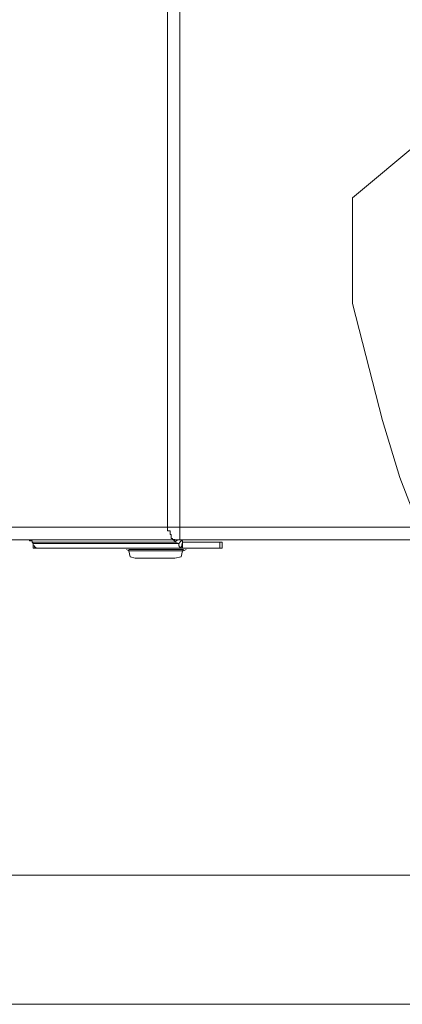
# Model space of a CAD drawing. Units: millimetres. Extents: x 98 to 237, y 159 to 358.
# Drawn here: x 128 to 132, y 224 to 235 of the extents above; entities that cross this region are included whole.
import ezdxf

# ---------------------------------------------------------------- set-up
doc = ezdxf.new("R2010")
doc.units = ezdxf.units.MM
doc.header["$MEASUREMENT"] = 0
doc.layers.add('Livello 1', color=7, linetype='Continuous', lineweight=0)

# ---------------------------------------------------------------- blocks, each defined once
blk = doc.blocks.new('VICTRIX PRO 35-55-80 V2')
at = {"layer": 'Livello 1', "lineweight": 15}
for p, q in [((129.407, 314.376), (129.407, 229.017)), ((129.266, 229.159), (129.266, 314.221)), ((132.149, 233.554), (131.371, 232.904)), ((131.371, 232.904), (131.371, 231.703)), ((131.71, 230.374), (131.371, 231.703)), ((131.71, 230.374), (131.908, 229.724)), ((131.908, 229.724), (132.12, 229.173)), ((132.149, 229.159), (127.329, 229.159)), ((132.233, 229.017), (118.779, 229.017)), ((132.233, 229.017), (127.471, 229.017)), ((129.35, 228.989), (127.725, 228.989)), ((127.739, 228.975), (127.725, 228.989)), ((129.393, 228.975), (127.739, 228.975)), ((127.739, 228.975), (127.739, 228.919)), ((127.739, 228.975), (127.739, 228.919)), ((127.739, 228.947), (127.739, 228.975)), ((129.435, 228.919), (127.739, 228.919)), ((127.81, 228.919), (127.81, 228.919)), ((127.81, 228.919), (127.81, 228.919)), ((129.379, 229.017), (129.35, 228.989)), ((129.35, 228.989), (129.393, 228.975)), ((129.393, 228.975), (129.421, 229.003)), ((129.421, 229.003), (129.421, 229.017)), ((129.887, 228.989), (129.435, 228.989)), ((129.435, 228.975), (129.435, 228.919)), ((129.435, 228.919), (129.887, 228.919)), ((129.859, 228.989), (129.859, 228.919)), ((129.887, 228.989), (129.887, 228.919)), ((128.827, 228.89), (128.799, 228.904)), ((129.449, 228.904), (128.827, 228.904)), ((128.827, 228.904), (128.827, 228.89)), ((129.435, 228.89), (128.827, 228.89)), ((129.35, 228.805), (128.898, 228.805)), ((129.449, 228.904), (129.435, 228.89)), ((129.478, 228.904), (129.449, 228.89)), ((118.779, 225.202), (148.16, 225.202)), ((122.284, 223.732), (143.525, 223.732)), ((123.387, 223.732), (143.525, 223.732))]:
    blk.add_line(p, q, dxfattribs=at)
for points in [[(129.266, 229.159), (129.266, 229.159), (129.266, 229.131), (129.266, 229.116), (129.294, 229.116)], [(129.294, 229.116), (129.294, 229.116), (129.294, 229.102), (129.294, 229.088)], [(129.294, 229.088), (129.294, 229.088), (129.294, 229.074), (129.308, 229.074), (129.308, 229.06), (129.308, 229.032), (129.322, 229.032), (129.322, 229.018), (129.336, 229.018), (129.35, 229.018)], [(127.683, 229.017), (127.683, 229.017), (127.697, 229.017), (127.697, 229.003), (127.725, 229.003), (127.725, 228.989)], [(127.739, 228.947), (127.739, 228.947), (127.753, 228.947), (127.753, 228.933), (127.768, 228.933), (127.768, 228.919), (127.782, 228.919), (127.81, 228.919)], [(129.322, 229.017), (129.322, 229.017), (129.336, 229.017), (129.336, 229.003), (129.35, 229.003), (129.35, 228.989)], [(129.393, 228.975), (129.393, 228.947), (129.407, 228.933), (129.421, 228.933), (129.421, 228.919)], [(129.421, 229.003), (129.421, 229.003), (129.435, 229.003), (129.435, 228.989)], [(129.435, 228.989), (129.435, 228.989), (129.421, 228.919)], [(129.421, 228.919), (129.421, 228.919), (129.435, 228.919)], [(129.435, 228.975), (129.435, 228.975), (129.435, 228.989)], [(128.827, 228.89), (128.842, 228.82), (128.898, 228.805)], [(129.35, 228.805), (129.421, 228.82), (129.435, 228.89)]]:
    blk.add_lwpolyline(points, dxfattribs=at)

msp = doc.modelspace()

# ---------------------------------------------------------------- block references
msp.add_blockref('VICTRIX PRO 35-55-80 V2', (0, 0))

doc.saveas('drawing.dxf')
